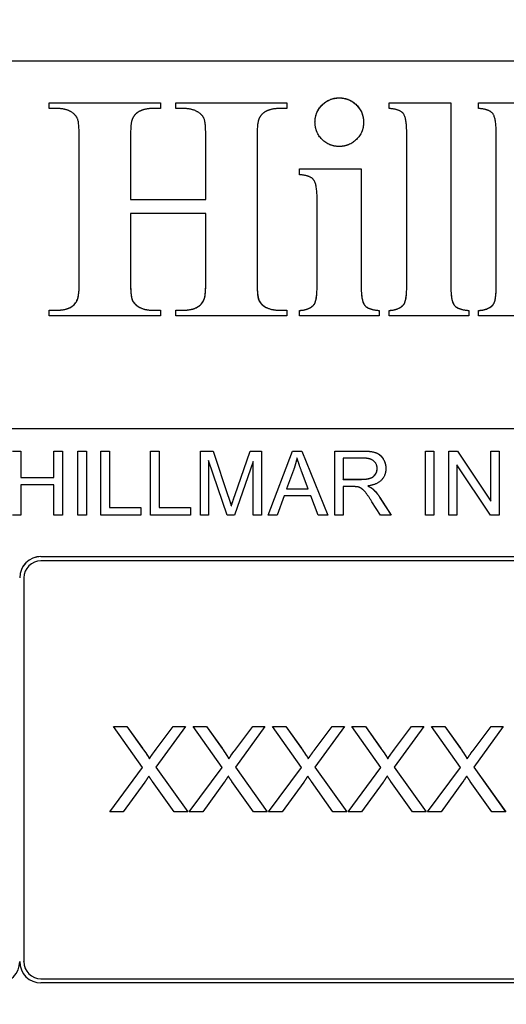
# Model space of a CAD drawing. Units: millimetres. Extents: x 155 to 2090, y 19 to 2724.
# Drawn here: x 733 to 744, y 1083 to 1106 of the extents above; entities that cross this region are included whole.
import ezdxf

# ---------------------------------------------------------------- set-up
doc = ezdxf.new("R2010")
doc.units = ezdxf.units.MM
doc.header["$LTSCALE"] = 10
doc.layers.add('Dimensions(Hillmar_metric)', color=7, linetype='Continuous', lineweight=13)
doc.layers.add('Visible Edges(Hillmar_metric)', color=7, linetype='Continuous', lineweight=25)
doc.styles.add('Hillmar_metric_Dimensions', font='arial.ttf')
doc.dimstyles.new('DEFAULT-ISO-Method 1b-Hillmar_metric', dxfattribs={"dimscale": 10, "dimtxt": 2, "dimasz": 2.5, "dimexe": 1, "dimexo": 1, "dimgap": 0.25, "dimtad": 1, "dimtih": 1, "dimtoh": 1, "dimrnd": 1e-08, "dimdsep": 46, "dimtxsty": 'Hillmar_metric_Dimensions', "dimcen": 0.09, "dimdle": 8, "dimclrd": 7, "dimclre": 7, "dimclrt": 7, "dimazin": 2, "dimtfac": 0.75, "dimtmove": 0, "dimatfit": 3, "dimfxl": 1, "dimtolj": 1, "dimlwd": 9, "dimlwe": 9, "dimarcsym": 0})

# ---------------------------------------------------------------- blocks, each defined once
blk = doc.blocks.new('*D25')
at = {"layer": 'Defpoints', "color": 0, "linetype": 'Continuous', "transparency": 16777216}
for p in [(829.55, 1124.662), (556.143, 971.4), (829.55, 899.205)]:
    blk.add_point(p, dxfattribs=at)
at = {"layer": 'Dimensions(Hillmar_metric)', "color": 7, "linetype": 'Continuous', "lineweight": 9, "transparency": 16777216}
for p, q in [((829.55, 1114.662), (829.55, 889.205)), ((556.143, 961.4), (556.143, 889.205)), ((581.143, 899.205), (804.55, 899.205))]:
    blk.add_line(p, q, dxfattribs=at)
at = {"layer": 'Dimensions(Hillmar_metric)', "color": 7, "linetype": 'Continuous', "transparency": 16777216}
for points in [[(581.143, 903.371), (581.143, 895.038), (556.143, 899.205)], [(804.55, 903.371), (804.55, 895.038), (829.55, 899.205)]]:
    blk.add_solid(points, dxfattribs=at)
at = {"layer": 'Dimensions(Hillmar_metric)', "color": 7, "linetype": 'Continuous', "lineweight": 13, "transparency": 16777216, "insert": (692.847, 911.916), "char_height": 20, "attachment_point": 5, "style": 'Hillmar_metric_Dimensions'}
blk.add_mtext('\\A1;275', dxfattribs=at)

msp = doc.modelspace()

# ---------------------------------------------------------------- linework, layer by layer
at = {"layer": 'Visible Edges(Hillmar_metric)'}
for p, q in [((718.4245, 1104.7064), (774.4245, 1104.7064)), ((733.7202, 1103.5907), (733.7202, 1103.7255)), ((733.7202, 1103.7255), (736.3264, 1103.7255)), ((733.7202, 1103.7245), (736.3264, 1103.7245)), ((736.3264, 1103.7255), (736.3264, 1103.5907)), ((736.69, 1103.5907), (736.69, 1103.7255)), ((736.69, 1103.7255), (739.2962, 1103.7255)), ((736.69, 1103.7245), (739.2962, 1103.7245)), ((739.2962, 1103.7255), (739.2962, 1103.5907)), ((741.6941, 1103.5907), (741.6941, 1103.7255)), ((741.6941, 1103.7255), (743.1401, 1103.7255)), ((741.6941, 1103.7245), (743.1401, 1103.7245)), ((743.1401, 1103.7255), (743.1401, 1099.4406)), ((743.7937, 1103.5907), (743.7937, 1103.7255)), ((743.7937, 1103.7255), (745.2398, 1103.7255)), ((743.7937, 1103.7245), (745.2398, 1103.7245)), ((733.8877, 1103.5907), (733.7202, 1103.5907)), ((736.3264, 1103.5907), (736.163, 1103.5907)), ((736.8534, 1103.5907), (736.69, 1103.5907)), ((739.2962, 1103.5907), (739.1328, 1103.5907)), ((742.1066, 1099.4406), (742.1066, 1103.0107)), ((744.2063, 1099.4406), (744.2063, 1103.0107)), ((734.4228, 1099.5795), (734.4228, 1102.8718)), ((735.6238, 1102.8718), (735.6238, 1101.4544)), ((737.3926, 1101.4544), (737.3926, 1102.8718)), ((738.5936, 1102.8718), (738.5936, 1099.5795)), ((739.5903, 1102.0385), (739.5903, 1102.1733)), ((739.5903, 1102.1733), (741.0364, 1102.1733)), ((739.5903, 1102.1723), (741.0364, 1102.1723)), ((741.0364, 1102.1733), (741.0364, 1099.4406)), ((735.6238, 1101.4534), (735.6238, 1101.4544)), ((735.6238, 1101.4544), (737.3926, 1101.4544)), ((735.6238, 1101.4534), (737.3926, 1101.4534)), ((737.3926, 1101.4534), (737.3926, 1101.4544)), ((740.0029, 1099.4406), (740.0029, 1101.4544)), ((737.3926, 1101.1317), (735.6238, 1101.1317)), ((735.6238, 1101.1317), (735.6238, 1099.5795)), ((737.3926, 1099.5795), (737.3926, 1101.1317)), ((734.4228, 1099.5785), (734.4228, 1099.5795)), ((735.6238, 1099.5785), (735.6238, 1099.5795)), ((737.3926, 1099.5785), (737.3926, 1099.5795)), ((738.5936, 1099.5785), (738.5936, 1099.5795)), ((740.0029, 1099.4396), (740.0029, 1099.4406)), ((741.0364, 1099.4396), (741.0364, 1099.4406)), ((742.1066, 1099.4396), (742.1066, 1099.4406)), ((743.1401, 1099.4396), (743.1401, 1099.4406)), ((744.2063, 1099.4396), (744.2063, 1099.4406)), ((734.382, 1099.1128), (734.382, 1099.1138)), ((737.3517, 1099.1128), (737.3517, 1099.1138)), ((733.7202, 1098.7258), (733.7202, 1098.8606)), ((733.7202, 1098.8606), (733.8877, 1098.8606)), ((733.7202, 1098.8596), (733.8877, 1098.8596)), ((734.2349, 1098.9372), (734.2349, 1098.9382)), ((736.163, 1098.8606), (736.3264, 1098.8606)), ((736.163, 1098.8596), (736.3264, 1098.8596)), ((736.3264, 1098.8606), (736.3264, 1098.7258)), ((736.69, 1098.7258), (736.69, 1098.8606)), ((736.69, 1098.8606), (736.8534, 1098.8606)), ((736.69, 1098.8596), (736.8534, 1098.8596)), ((737.2006, 1098.9372), (737.2006, 1098.9382)), ((739.1328, 1098.8606), (739.2962, 1098.8606)), ((739.1328, 1098.8596), (739.2962, 1098.8596)), ((739.2962, 1098.8606), (739.2962, 1098.7258)), ((739.5903, 1098.7258), (739.5903, 1098.8565)), ((739.9294, 1098.9903), (739.9294, 1098.9913)), ((741.4571, 1098.8565), (741.4571, 1098.7258)), ((741.6941, 1098.7258), (741.6941, 1098.8565)), ((742.0331, 1098.9903), (742.0331, 1098.9913)), ((743.5609, 1098.8565), (743.5609, 1098.7258)), ((743.7937, 1098.7258), (743.7937, 1098.8565)), ((744.1328, 1098.9903), (744.1328, 1098.9913)), ((736.3264, 1098.7258), (733.7202, 1098.7258)), ((739.2962, 1098.7258), (736.69, 1098.7258)), ((741.4571, 1098.7258), (739.5903, 1098.7258)), ((743.5609, 1098.7258), (741.6941, 1098.7258)), ((745.6606, 1098.7258), (743.7937, 1098.7258)), ((721.5245, 1096.0839), (771.3245, 1096.0839)), ((732.8524, 1095.5576), (733.0514, 1095.5576)), ((732.8524, 1095.5566), (733.0514, 1095.5566)), ((733.0514, 1095.5576), (733.0514, 1094.9414)), ((733.8288, 1095.5576), (734.0277, 1095.5576)), ((733.8288, 1094.9414), (733.8288, 1095.5576)), ((733.8288, 1095.5566), (734.0277, 1095.5566)), ((734.0277, 1095.5576), (734.0277, 1094.0577)), ((734.3925, 1095.5576), (734.5914, 1095.5576)), ((734.3925, 1094.0577), (734.3925, 1095.5576)), ((734.3925, 1095.5566), (734.5914, 1095.5566)), ((734.5914, 1095.5576), (734.5914, 1094.0577)), ((734.9321, 1095.5576), (735.131, 1095.5576)), ((734.9321, 1094.0577), (734.9321, 1095.5576)), ((734.9321, 1095.5566), (735.131, 1095.5566)), ((735.131, 1095.5576), (735.131, 1094.2349)), ((736.0971, 1095.5576), (736.296, 1095.5576)), ((736.0971, 1094.0577), (736.0971, 1095.5576)), ((736.0971, 1095.5566), (736.296, 1095.5566)), ((736.296, 1095.5576), (736.296, 1094.2349)), ((737.2644, 1095.5576), (737.5628, 1095.5576)), ((737.2644, 1094.0577), (737.2644, 1095.5576)), ((737.2644, 1095.5566), (737.5628, 1095.5566)), ((737.4553, 1095.3347), (737.4553, 1094.0577)), ((737.8898, 1094.0577), (737.4553, 1095.3347)), ((737.5628, 1095.5576), (737.9184, 1094.4955)), ((737.5628, 1095.5566), (737.5628, 1095.5576)), ((737.5628, 1095.5566), (737.9184, 1094.4945)), ((738.0704, 1094.5138), (738.4306, 1095.5576)), ((738.0704, 1094.5128), (738.4306, 1095.5566)), ((738.4306, 1095.5576), (738.697, 1095.5576)), ((738.4306, 1095.5566), (738.4306, 1095.5576)), ((738.4306, 1095.5566), (738.697, 1095.5566)), ((738.697, 1095.5576), (738.697, 1094.0577)), ((738.8524, 1094.0577), (739.4287, 1095.5576)), ((738.8528, 1094.0577), (739.4287, 1095.5566)), ((739.4287, 1095.5576), (739.6436, 1095.5576)), ((739.4287, 1095.5566), (739.4287, 1095.5576)), ((739.4287, 1095.5566), (739.6436, 1095.5566)), ((739.6436, 1095.5576), (740.2564, 1094.0577)), ((739.6436, 1095.5566), (739.6436, 1095.5576)), ((739.6436, 1095.5566), (740.256, 1094.0577)), ((740.4176, 1095.5576), (741.083, 1095.5576)), ((740.4176, 1094.0577), (740.4176, 1095.5576)), ((740.4176, 1095.5566), (741.083, 1095.5566)), ((740.6165, 1095.3918), (740.6165, 1094.8957)), ((741.091, 1095.3918), (740.6165, 1095.3918)), ((742.5441, 1095.5576), (742.7431, 1095.5576)), ((742.5441, 1094.0577), (742.5441, 1095.5576)), ((742.5441, 1095.5566), (742.7431, 1095.5566)), ((742.7431, 1095.5576), (742.7431, 1094.0577)), ((743.0906, 1095.5576), (743.2941, 1095.5576)), ((743.0906, 1094.0577), (743.0906, 1095.5576)), ((743.0906, 1095.5566), (743.2941, 1095.5566)), ((743.2941, 1095.5576), (744.083, 1094.3801)), ((743.2941, 1095.5566), (743.2941, 1095.5576)), ((743.2941, 1095.5566), (744.083, 1094.3791)), ((744.083, 1095.5576), (744.2728, 1095.5576)), ((744.083, 1094.3801), (744.083, 1095.5576)), ((744.083, 1095.5566), (744.2728, 1095.5566)), ((744.2728, 1095.5576), (744.2728, 1094.0577)), ((738.506, 1095.313), (738.0681, 1094.0577)), ((738.506, 1094.0577), (738.506, 1095.313)), ((739.4504, 1095.1129), (739.2846, 1094.6727)), ((741.4123, 1095.1473), (741.4123, 1095.1483)), ((743.2804, 1095.2352), (743.2804, 1094.0577)), ((744.0693, 1094.0577), (743.2804, 1095.2352)), ((733.0514, 1094.9414), (733.8288, 1094.9414)), ((733.0514, 1094.9404), (733.0514, 1094.9414)), ((733.0514, 1094.9404), (733.8288, 1094.9404)), ((733.8288, 1094.9404), (733.8288, 1094.9414)), ((739.7945, 1094.6727), (739.6367, 1095.0889)), ((740.6165, 1094.8957), (741.043, 1094.8957)), ((740.6165, 1094.8947), (740.6165, 1094.8957)), ((740.6165, 1094.8947), (741.043, 1094.8947)), ((733.0514, 1094.7642), (733.0514, 1094.0577)), ((733.8288, 1094.7642), (733.0514, 1094.7642)), ((733.8288, 1094.0577), (733.8288, 1094.7642)), ((739.2846, 1094.6727), (739.7945, 1094.6727)), ((739.2846, 1094.6717), (739.2846, 1094.6727)), ((739.2846, 1094.6717), (739.7945, 1094.6717)), ((739.7945, 1094.6717), (739.7945, 1094.6727)), ((740.6165, 1094.7242), (740.6165, 1094.0577)), ((740.8463, 1094.7242), (740.6165, 1094.7242)), ((741.195, 1094.7392), (741.195, 1094.7402)), ((741.314, 1094.6649), (741.314, 1094.6659)), ((739.2274, 1094.5116), (739.0628, 1094.0577)), ((739.8563, 1094.5116), (739.2274, 1094.5116)), ((740.03, 1094.0577), (739.8563, 1094.5116)), ((741.4786, 1094.4658), (741.7381, 1094.0577)), ((741.4786, 1094.4648), (741.7375, 1094.0577)), ((735.131, 1094.2349), (735.8696, 1094.2349)), ((735.131, 1094.2339), (735.131, 1094.2349)), ((735.131, 1094.2339), (735.8696, 1094.2339)), ((735.8696, 1094.2349), (735.8696, 1094.0577)), ((736.296, 1094.2349), (737.0346, 1094.2349)), ((736.296, 1094.2339), (736.296, 1094.2349)), ((736.296, 1094.2339), (737.0346, 1094.2339)), ((737.0346, 1094.2349), (737.0346, 1094.0577)), ((737.9904, 1094.2728), (737.9904, 1094.2738)), ((741.49, 1094.0577), (741.2911, 1094.3698)), ((744.083, 1094.3791), (744.083, 1094.3801)), ((733.0514, 1094.0577), (732.8524, 1094.0577)), ((734.0277, 1094.0577), (733.8288, 1094.0577)), ((734.5914, 1094.0577), (734.3925, 1094.0577)), ((735.8696, 1094.0577), (734.9321, 1094.0577)), ((737.0346, 1094.0577), (736.0971, 1094.0577)), ((737.4553, 1094.0577), (737.2644, 1094.0577)), ((738.0681, 1094.0577), (737.8898, 1094.0577)), ((738.697, 1094.0577), (738.506, 1094.0577)), ((739.0628, 1094.0577), (738.8524, 1094.0577)), ((740.2564, 1094.0577), (740.03, 1094.0577)), ((740.6165, 1094.0577), (740.4176, 1094.0577)), ((741.7381, 1094.0577), (741.49, 1094.0577)), ((742.7431, 1094.0577), (742.5441, 1094.0577)), ((743.2804, 1094.0577), (743.0906, 1094.0577)), ((744.2728, 1094.0577), (744.0693, 1094.0577)), ((733.5245, 1093.084), (770.3245, 1093.084)), ((733.5245, 1093.083), (770.3245, 1093.083)), ((770.3245, 1092.984), (733.5245, 1092.984)), ((733.1245, 1092.5841), (733.1245, 1083.5845)), ((735.9095, 1088.1359), (735.2281, 1089.0993)), ((735.2281, 1089.0993), (735.5422, 1089.0993)), ((735.2288, 1089.0983), (735.5422, 1089.0983)), ((735.5422, 1089.0983), (735.5422, 1089.0993)), ((735.5422, 1089.0993), (735.908, 1088.5871)), ((735.5422, 1089.0983), (735.908, 1088.5861)), ((736.9156, 1089.0993), (736.222, 1088.1481)), ((736.2281, 1088.5673), (736.6275, 1089.0993)), ((736.2281, 1088.5663), (736.6275, 1089.0983)), ((736.6275, 1089.0983), (736.6275, 1089.0993)), ((736.6275, 1089.0993), (736.9156, 1089.0993)), ((736.6275, 1089.0983), (736.9149, 1089.0983)), ((737.7739, 1088.1359), (737.0925, 1089.0993)), ((737.0925, 1089.0993), (737.4065, 1089.0993)), ((737.0932, 1089.0983), (737.4065, 1089.0983)), ((737.4065, 1089.0983), (737.4065, 1089.0993)), ((737.4065, 1089.0993), (737.7723, 1088.5871)), ((737.4065, 1089.0983), (737.7723, 1088.5861)), ((738.78, 1089.0993), (738.0864, 1088.1481)), ((738.0925, 1088.5673), (738.4918, 1089.0993)), ((738.0925, 1088.5663), (738.4918, 1089.0983)), ((738.4918, 1089.0983), (738.4918, 1089.0993)), ((738.4918, 1089.0993), (738.78, 1089.0993)), ((738.4918, 1089.0983), (738.7792, 1089.0983)), ((739.6382, 1088.1359), (738.9568, 1089.0993)), ((738.9568, 1089.0993), (739.2708, 1089.0993)), ((738.9575, 1089.0983), (739.2708, 1089.0983)), ((739.2708, 1089.0983), (739.2708, 1089.0993)), ((739.2708, 1089.0993), (739.6367, 1088.5871)), ((739.2708, 1089.0983), (739.6367, 1088.5861)), ((740.6443, 1089.0993), (739.9507, 1088.1481)), ((739.9568, 1088.5673), (740.3562, 1089.0993)), ((739.9568, 1088.5663), (740.3562, 1089.0983)), ((740.3562, 1089.0983), (740.3562, 1089.0993)), ((740.3562, 1089.0993), (740.6443, 1089.0993)), ((740.3562, 1089.0983), (740.6436, 1089.0983)), ((741.5025, 1088.1359), (740.8211, 1089.0993)), ((740.8211, 1089.0993), (741.1351, 1089.0993)), ((740.8218, 1089.0983), (741.1351, 1089.0983)), ((741.1351, 1089.0983), (741.1351, 1089.0993)), ((741.1351, 1089.0993), (741.501, 1088.5871)), ((741.1351, 1089.0983), (741.501, 1088.5861)), ((742.5086, 1089.0993), (741.815, 1088.1481)), ((741.8211, 1088.5673), (742.2205, 1089.0993)), ((741.8211, 1088.5663), (742.2205, 1089.0983)), ((742.2205, 1089.0983), (742.2205, 1089.0993)), ((742.2205, 1089.0993), (742.5086, 1089.0993)), ((742.2205, 1089.0983), (742.5079, 1089.0983)), ((743.3668, 1088.1359), (742.6854, 1089.0993)), ((742.6854, 1089.0993), (742.9995, 1089.0993)), ((742.6862, 1089.0983), (742.9995, 1089.0983)), ((742.9995, 1089.0983), (742.9995, 1089.0993)), ((742.9995, 1089.0993), (743.3653, 1088.5871)), ((742.9995, 1089.0983), (743.3653, 1088.5861)), ((744.3729, 1089.0993), (743.6793, 1088.1481)), ((743.6854, 1088.5673), (744.0848, 1089.0993)), ((743.6854, 1088.5663), (744.0848, 1089.0983)), ((744.0848, 1089.0983), (744.0848, 1089.0993)), ((744.0848, 1089.0993), (744.3729, 1089.0993)), ((744.0848, 1089.0983), (744.3722, 1089.0983)), ((736.2281, 1088.5663), (736.2281, 1088.5673)), ((738.0925, 1088.5663), (738.0925, 1088.5673)), ((739.9568, 1088.5663), (739.9568, 1088.5673)), ((741.8211, 1088.5663), (741.8211, 1088.5673)), ((743.6854, 1088.5663), (743.6854, 1088.5673)), ((736.0681, 1088.3407), (736.0681, 1088.3417)), ((737.9324, 1088.3407), (737.9324, 1088.3417)), ((739.7967, 1088.3407), (739.7967, 1088.3417)), ((741.6611, 1088.3407), (741.6611, 1088.3417)), ((743.5254, 1088.3407), (743.5254, 1088.3417)), ((735.1367, 1087.0994), (735.9095, 1088.1359)), ((735.1374, 1087.0994), (735.9095, 1088.1349)), ((735.9095, 1088.1349), (735.9095, 1088.1359)), ((736.222, 1088.1471), (736.222, 1088.1481)), ((736.222, 1088.1481), (736.9705, 1087.0994)), ((736.222, 1088.1471), (736.9698, 1087.0994)), ((737.001, 1087.0994), (737.7739, 1088.1359)), ((737.0017, 1087.0994), (737.7739, 1088.1349)), ((737.7739, 1088.1349), (737.7739, 1088.1359)), ((738.0864, 1088.1471), (738.0864, 1088.1481)), ((738.0864, 1088.1481), (738.8348, 1087.0994)), ((738.0864, 1088.1471), (738.8341, 1087.0994)), ((738.8653, 1087.0994), (739.6382, 1088.1359)), ((738.8661, 1087.0994), (739.6382, 1088.1349)), ((739.6382, 1088.1349), (739.6382, 1088.1359)), ((739.9507, 1088.1471), (739.9507, 1088.1481)), ((739.9507, 1088.1481), (740.6992, 1087.0994)), ((739.9507, 1088.1471), (740.6985, 1087.0994)), ((740.7297, 1087.0994), (741.5025, 1088.1359)), ((740.7304, 1087.0994), (741.5025, 1088.1349)), ((741.5025, 1088.1349), (741.5025, 1088.1359)), ((741.815, 1088.1471), (741.815, 1088.1481)), ((741.815, 1088.1481), (742.5635, 1087.0994)), ((741.815, 1088.1471), (742.5628, 1087.0994)), ((742.594, 1087.0994), (743.3668, 1088.1359)), ((742.5947, 1087.0994), (743.3668, 1088.1349)), ((743.3668, 1088.1349), (743.3668, 1088.1359)), ((743.6793, 1088.1471), (743.6793, 1088.1481)), ((743.6793, 1088.1481), (744.4278, 1087.0994)), ((743.6793, 1088.1471), (744.4271, 1087.0994)), ((735.9614, 1087.793), (735.4553, 1087.0994)), ((736.6458, 1087.0994), (736.1397, 1087.8128)), ((737.8257, 1087.793), (737.3196, 1087.0994)), ((738.5101, 1087.0994), (738.004, 1087.8128)), ((739.69, 1087.793), (739.1839, 1087.0994)), ((740.3745, 1087.0994), (739.8684, 1087.8128)), ((741.5543, 1087.793), (741.0483, 1087.0994)), ((742.2388, 1087.0994), (741.7327, 1087.8128)), ((743.4187, 1087.793), (742.9126, 1087.0994)), ((744.1031, 1087.0994), (743.597, 1087.8128)), ((735.4553, 1087.0994), (735.1367, 1087.0994)), ((736.9705, 1087.0994), (736.6458, 1087.0994)), ((737.3196, 1087.0994), (737.001, 1087.0994)), ((738.8348, 1087.0994), (738.5101, 1087.0994)), ((739.1839, 1087.0994), (738.8653, 1087.0994)), ((740.6992, 1087.0994), (740.3745, 1087.0994)), ((741.0483, 1087.0994), (740.7297, 1087.0994)), ((742.5635, 1087.0994), (742.2388, 1087.0994)), ((742.9126, 1087.0994), (742.594, 1087.0994)), ((744.4278, 1087.0994), (744.1031, 1087.0994)), ((733.1245, 1083.5835), (733.1245, 1083.5845)), ((733.5245, 1083.1845), (770.3245, 1083.1845)), ((733.5245, 1083.1835), (770.3245, 1083.1835)), ((770.3245, 1083.0845), (733.5245, 1083.0845))]:
    msp.add_line(p, q, dxfattribs=at)
for centre, major_axis, start_param, end_param in [((733.5245, 1092.5841), (-0.5, 0), 4.712389, 6.2831853), ((733.5245, 1092.5831), (-0.5, 0), 4.712389, 6.2831853), ((733.5245, 1092.5841), (-0.4, 0), 4.712389, 6.2831853), ((732.5245, 1083.5845), (0.5, 0), 4.712389, 6.2831853), ((733.5245, 1083.5845), (-0.5, 0), 0, 1.5707963), ((733.5245, 1083.5845), (-0.4, 0), 0, 1.5707963), ((733.5245, 1083.5835), (-0.4, 0), 0, 1.5707963)]:
    msp.add_ellipse(centre, major_axis=major_axis, ratio=0.9999497, start_param=start_param, end_param=end_param, dxfattribs=at)
for points in [[(739.9539, 1103.268), (739.9539, 1103.5049), (740.2847, 1103.8399), (740.5217, 1103.8399)], [(740.5217, 1103.8399), (740.7627, 1103.8399), (741.0936, 1103.5049), (741.0936, 1103.268)], [(734.4228, 1102.8718), (734.4228, 1103.2558), (734.3411, 1103.4477), (734.096, 1103.5907), (733.8877, 1103.5907)], [(735.8158, 1103.5131), (735.7178, 1103.46), (735.6646, 1103.3375)], [(736.163, 1103.5907), (735.9465, 1103.5907), (735.8158, 1103.5131)], [(737.3926, 1102.8718), (737.3926, 1103.2558), (737.3109, 1103.4477), (737.0617, 1103.5907), (736.8534, 1103.5907)], [(738.7856, 1103.5131), (738.6875, 1103.46), (738.6344, 1103.3375)], [(739.1328, 1103.5907), (738.9122, 1103.5907), (738.7856, 1103.5131)], [(742.1066, 1103.0107), (742.1066, 1103.3742), (741.9392, 1103.5744), (741.6941, 1103.5907)], [(744.2063, 1103.0107), (744.2063, 1103.3742), (744.0388, 1103.5744), (743.7937, 1103.5907)], [(735.6646, 1103.3375), (735.6238, 1103.2476), (735.6238, 1102.8718)], [(738.6344, 1103.3375), (738.5936, 1103.2476), (738.5936, 1102.8718)], [(740.5217, 1102.7002), (740.2847, 1102.7002), (739.9539, 1103.0311), (739.9539, 1103.268)], [(741.0936, 1103.268), (741.0936, 1103.0311), (740.7586, 1102.7002), (740.5217, 1102.7002)], [(740.0029, 1101.4544), (740.0029, 1101.822), (739.8354, 1102.0222), (739.5903, 1102.0385)], [(734.382, 1099.1138), (734.4228, 1099.2037), (734.4228, 1099.5795)], [(735.6238, 1099.5795), (735.6238, 1099.1955), (735.7096, 1099.0035), (735.9547, 1098.8606), (736.163, 1098.8606)], [(737.3517, 1099.1138), (737.3926, 1099.2037), (737.3926, 1099.5795)], [(738.5936, 1099.5795), (738.5936, 1099.1955), (738.6753, 1099.0035), (738.9245, 1098.8606), (739.1328, 1098.8606)], [(739.9294, 1098.9913), (740.0029, 1099.073), (740.0029, 1099.4406)], [(741.0364, 1099.4406), (741.0364, 1099.073), (741.2079, 1098.8728), (741.4571, 1098.8565)], [(742.0331, 1098.9913), (742.1066, 1099.073), (742.1066, 1099.4406)], [(743.1401, 1099.4406), (743.1401, 1099.073), (743.3117, 1098.8728), (743.5609, 1098.8565)], [(744.1328, 1098.9913), (744.2063, 1099.073), (744.2063, 1099.4406)], [(734.2349, 1098.9382), (734.3289, 1098.9913), (734.382, 1099.1138)], [(737.2006, 1098.9382), (737.2986, 1098.9913), (737.3517, 1099.1138)], [(733.8877, 1098.8606), (734.1042, 1098.8606), (734.2349, 1098.9382)], [(736.8534, 1098.8606), (737.074, 1098.8606), (737.2006, 1098.9382)], [(739.5903, 1098.8565), (739.8191, 1098.8646), (739.9294, 1098.9913)], [(741.6941, 1098.8565), (741.9228, 1098.8646), (742.0331, 1098.9913)], [(743.7937, 1098.8565), (744.0225, 1098.8646), (744.1328, 1098.9913)], [(739.5316, 1095.3998), (739.5018, 1095.2558), (739.4504, 1095.1129)], [(739.6367, 1095.0889), (739.5659, 1095.2787), (739.5316, 1095.3998)], [(741.083, 1095.5576), (741.2831, 1095.5576), (741.4923, 1095.4764), (741.6169, 1095.2718), (741.6169, 1095.1483)], [(741.4123, 1095.1483), (741.4123, 1095.2547), (741.2579, 1095.3918), (741.091, 1095.3918)], [(741.043, 1094.8957), (741.179, 1094.8957), (741.3322, 1094.9517), (741.4123, 1095.0763), (741.4123, 1095.1483)], [(741.6169, 1095.1483), (741.6169, 1094.9883), (741.41, 1094.7699), (741.195, 1094.7402)], [(740.9572, 1094.7173), (740.9229, 1094.7242), (740.8463, 1094.7242)], [(741.2911, 1094.3698), (741.2042, 1094.5047), (741.0922, 1094.6476), (741.003, 1094.7059), (740.9572, 1094.7173)], [(741.195, 1094.7402), (741.2728, 1094.7025), (741.314, 1094.6659)], [(741.314, 1094.6659), (741.4008, 1094.5859), (741.4786, 1094.4658)], [(737.9184, 1094.4955), (737.9675, 1094.3469), (737.9904, 1094.2738)], [(737.9904, 1094.2738), (738.0156, 1094.3549), (738.0704, 1094.5138)], [(735.908, 1088.5871), (736.0223, 1088.4286), (736.0681, 1088.3417)], [(736.0681, 1088.3417), (736.1351, 1088.4484), (736.2281, 1088.5673)], [(737.7723, 1088.5871), (737.8867, 1088.4286), (737.9324, 1088.3417)], [(737.9324, 1088.3417), (737.9995, 1088.4484), (738.0925, 1088.5673)], [(739.6367, 1088.5871), (739.751, 1088.4286), (739.7967, 1088.3417)], [(739.7967, 1088.3417), (739.8638, 1088.4484), (739.9568, 1088.5673)], [(741.501, 1088.5871), (741.6153, 1088.4286), (741.6611, 1088.3417)], [(741.6611, 1088.3417), (741.7281, 1088.4484), (741.8211, 1088.5673)], [(743.3653, 1088.5871), (743.4797, 1088.4286), (743.5254, 1088.3417)], [(743.5254, 1088.3417), (743.5925, 1088.4484), (743.6854, 1088.5673)], [(736.0559, 1087.9363), (735.9903, 1087.8341), (735.9614, 1087.793)], [(736.1397, 1087.8128), (736.097, 1087.8738), (736.0559, 1087.9363)], [(737.9202, 1087.9363), (737.8547, 1087.8341), (737.8257, 1087.793)], [(738.004, 1087.8128), (737.9614, 1087.8738), (737.9202, 1087.9363)], [(739.7845, 1087.9363), (739.719, 1087.8341), (739.69, 1087.793)], [(739.8684, 1087.8128), (739.8257, 1087.8738), (739.7845, 1087.9363)], [(741.6489, 1087.9363), (741.5833, 1087.8341), (741.5543, 1087.793)], [(741.7327, 1087.8128), (741.69, 1087.8738), (741.6489, 1087.9363)], [(743.5132, 1087.9363), (743.4476, 1087.8341), (743.4187, 1087.793)], [(743.597, 1087.8128), (743.5543, 1087.8738), (743.5132, 1087.9363)]]:
    msp.add_open_spline(points, degree=2, dxfattribs=at)
for points, knots in [([(739.9539, 1103.268), (739.9539, 1103.3079), (739.9575, 1103.3476), (739.9728, 1103.4247), (739.9842, 1103.4614), (740.038, 1103.5855), (740.0931, 1103.6465), (740.1813, 1103.7313), (740.2383, 1103.7703), (740.3727, 1103.8261), (740.4461, 1103.8389), (740.5217, 1103.8389)], [-0.072143264, -0.072143264, -0.072143264, -0.072143264, -0.065649646, -0.065649646, -0.059357904, -0.059357904, -0.043646796, -0.043646796, -0.022658589, -0.022658589, 0, 0, 0, 0]), ([(740.5217, 1103.8389), (740.5622, 1103.8389), (740.6026, 1103.8353), (740.6804, 1103.8199), (740.7173, 1103.8086), (740.822, 1103.7631), (740.8822, 1103.7192), (740.9838, 1103.6135), (741.0236, 1103.5553), (741.0804, 1103.4188), (741.0935, 1103.3444), (741.0936, 1103.268)], [-0.090720129, -0.090720129, -0.090720129, -0.090720129, -0.078598143, -0.078598143, -0.067016427, -0.067016427, -0.044464093, -0.044464093, -0.023035485, -0.023035485, -0.000100333, -0.000100333, -0.000100333, -0.000100333]), ([(734.382, 1099.1128), (734.3963, 1099.1443), (734.4061, 1099.2005), (734.4209, 1099.3687), (734.4228, 1099.4845), (734.4228, 1099.5785)], [-0.05014353, -0.05014353, -0.05014353, -0.05014353, -0.028194325, -0.028194325, 0, 0, 0, 0]), ([(735.6238, 1099.5785), (735.6238, 1099.4584), (735.6269, 1099.327), (735.6489, 1099.1383), (735.6627, 1099.1045), (735.6944, 1099.0453), (735.721, 1099.0145), (735.7784, 1098.9646), (735.8242, 1098.9282), (735.9786, 1098.8693), (736.0741, 1098.8596), (736.163, 1098.8596)], [-0.11147272, -0.11147272, -0.11147272, -0.11147272, -0.09239514, -0.09239514, -0.07534598, -0.07534598, -0.04943763, -0.04943763, -0.02668218, -0.02668218, 0, 0, 0, 0]), ([(737.3517, 1099.1128), (737.366, 1099.1443), (737.3759, 1099.2005), (737.3907, 1099.3687), (737.3926, 1099.4845), (737.3926, 1099.5785)], [-0.05014353, -0.05014353, -0.05014353, -0.05014353, -0.028194325, -0.028194325, 0, 0, 0, 0]), ([(738.5936, 1099.5785), (738.5936, 1099.4551), (738.5967, 1099.3177), (738.6186, 1099.1353), (738.6311, 1099.1034), (738.6606, 1099.0464), (738.686, 1099.0164), (738.7414, 1098.9676), (738.7886, 1098.9299), (738.946, 1098.8696), (739.0425, 1098.8596), (739.1328, 1098.8596)], [-0.11484894, -0.11484894, -0.11484894, -0.11484894, -0.09368773, -0.09368773, -0.07675972, -0.07675972, -0.05045545, -0.05045545, -0.0270768, -0.0270768, 0, 0, 0, 0]), ([(739.9294, 1098.9903), (739.9426, 1099.005), (739.9531, 1099.0256), (739.9722, 1099.0786), (739.9794, 1099.1125), (739.9987, 1099.23), (740.0029, 1099.3374), (740.0029, 1099.4396)], [-0.050245202, -0.050245202, -0.050245202, -0.050245202, -0.041605508, -0.041605508, -0.030654715, -0.030654715, 0, 0, 0, 0]), ([(741.0364, 1099.4396), (741.0364, 1099.3279), (741.0423, 1099.2103), (741.07, 1099.0802), (741.0815, 1099.04), (741.1088, 1098.9881), (741.1227, 1098.9675), (741.1775, 1098.9224), (741.213, 1098.9052), (741.3137, 1098.8702), (741.3888, 1098.8599), (741.4571, 1098.8555)], [-0.10380369, -0.10380369, -0.10380369, -0.10380369, -0.05912154, -0.05912154, -0.0417045, -0.0417045, -0.03186204, -0.03186204, -0.02053021, -0.02053021, 0, 0, 0, 0]), ([(742.0331, 1098.9903), (742.0464, 1099.005), (742.0569, 1099.0256), (742.0759, 1099.0786), (742.0832, 1099.1125), (742.1024, 1099.23), (742.1066, 1099.3374), (742.1066, 1099.4396)], [-0.050245202, -0.050245202, -0.050245202, -0.050245202, -0.041605508, -0.041605508, -0.030654715, -0.030654715, 0, 0, 0, 0]), ([(743.1401, 1099.4396), (743.1401, 1099.3279), (743.146, 1099.2103), (743.1737, 1099.0802), (743.1853, 1099.04), (743.2126, 1098.9881), (743.2265, 1098.9675), (743.2812, 1098.9224), (743.3167, 1098.9052), (743.4174, 1098.8702), (743.4926, 1098.8599), (743.5609, 1098.8555)], [-0.10380369, -0.10380369, -0.10380369, -0.10380369, -0.05912154, -0.05912154, -0.0417045, -0.0417045, -0.03186204, -0.03186204, -0.02053021, -0.02053021, 0, 0, 0, 0]), ([(744.1328, 1098.9903), (744.1461, 1099.005), (744.1565, 1099.0256), (744.1756, 1099.0786), (744.1829, 1099.1125), (744.2021, 1099.23), (744.2063, 1099.3374), (744.2063, 1099.4396)], [-0.050245202, -0.050245202, -0.050245202, -0.050245202, -0.041605508, -0.041605508, -0.030654715, -0.030654715, 0, 0, 0, 0]), ([(734.2349, 1098.9372), (734.2672, 1098.9554), (734.2949, 1098.9792), (734.345, 1099.0391), (734.3657, 1099.0752), (734.382, 1099.1128)], [-0.02341859, -0.02341859, -0.02341859, -0.02341859, -0.012311289, -0.012311289, 0, 0, 0, 0]), ([(737.2006, 1098.9372), (737.2339, 1098.9552), (737.2627, 1098.9789), (737.3143, 1099.0389), (737.3353, 1099.0749), (737.3517, 1099.1128)], [-0.023750533, -0.023750533, -0.023750533, -0.023750533, -0.012390582, -0.012390582, 0, 0, 0, 0]), ([(733.8877, 1098.8596), (733.9526, 1098.8596), (734.0193, 1098.8648), (734.136, 1098.8909), (734.188, 1098.9093), (734.2349, 1098.9372)], [-0.035865142, -0.035865142, -0.035865142, -0.035865142, -0.016370889, -0.016370889, 0, 0, 0, 0]), ([(736.8534, 1098.8596), (736.9188, 1098.8596), (736.9866, 1098.8647), (737.103, 1098.8907), (737.1547, 1098.909), (737.2006, 1098.9372)], [-0.03581194, -0.03581194, -0.03581194, -0.03581194, -0.016158431, -0.016158431, 0, 0, 0, 0]), ([(739.5903, 1098.8555), (739.6333, 1098.857), (739.6767, 1098.8618), (739.7554, 1098.8799), (739.7913, 1098.8921), (739.8648, 1098.9298), (739.8999, 1098.9565), (739.9294, 1098.9903)], [-0.037677271, -0.037677271, -0.037677271, -0.037677271, -0.024776336, -0.024776336, -0.013448551, -0.013448551, 0, 0, 0, 0]), ([(741.6941, 1098.8555), (741.737, 1098.857), (741.7804, 1098.8618), (741.8591, 1098.8799), (741.8951, 1098.8921), (741.9686, 1098.9298), (742.0037, 1098.9565), (742.0331, 1098.9903)], [-0.037677271, -0.037677271, -0.037677271, -0.037677271, -0.024776336, -0.024776336, -0.013448551, -0.013448551, 0, 0, 0, 0]), ([(743.7937, 1098.8555), (743.8367, 1098.857), (743.8801, 1098.8618), (743.9588, 1098.8799), (743.9947, 1098.8921), (744.0682, 1098.9298), (744.1033, 1098.9565), (744.1328, 1098.9903)], [-0.037677271, -0.037677271, -0.037677271, -0.037677271, -0.024776336, -0.024776336, -0.013448551, -0.013448551, 0, 0, 0, 0]), ([(741.083, 1095.5566), (741.2343, 1095.5566), (741.329, 1095.5398), (741.4327, 1095.4978), (741.4685, 1095.4744), (741.5439, 1095.3996), (741.5701, 1095.349), (741.6065, 1095.2619), (741.6168, 1095.206), (741.6169, 1095.1483)], [-0.048120048, -0.048120048, -0.048120048, -0.048120048, -0.036105187, -0.036105187, -0.028426716, -0.028426716, -0.017421267, -0.017421267, -0.00010034, -0.00010034, -0.00010034, -0.00010034]), ([(741.043, 1094.8947), (741.0865, 1094.8947), (741.1329, 1094.8968), (741.2226, 1094.9104), (741.2523, 1094.9206), (741.2988, 1094.941), (741.3225, 1094.9564), (741.3695, 1095.003), (741.3848, 1095.0324), (741.4061, 1095.0835), (741.4123, 1095.1148), (741.4123, 1095.1473)], [-0.029627289, -0.029627289, -0.029627289, -0.029627289, -0.025884704, -0.025884704, -0.021843392, -0.021843392, -0.016609337, -0.016609337, -0.009764968, -0.009764968, 0, 0, 0, 0]), ([(741.195, 1094.7392), (741.2182, 1094.728), (741.2418, 1094.7154), (741.281, 1094.6909), (741.2986, 1094.6785), (741.314, 1094.6649)], [-0.013879408, -0.013879408, -0.013879408, -0.013879408, -0.006148044, -0.006148044, 0, 0, 0, 0]), ([(741.314, 1094.6649), (741.3442, 1094.637), (741.3724, 1094.6066), (741.4273, 1094.5399), (741.454, 1094.5028), (741.4786, 1094.4648)], [-0.025935774, -0.025935774, -0.025935774, -0.025935774, -0.01358625, -0.01358625, 0, 0, 0, 0]), ([(737.9184, 1094.4945), (737.9323, 1094.4525), (737.9473, 1094.407), (737.9703, 1094.3359), (737.9813, 1094.3019), (737.9904, 1094.2728)], [-0.022555352, -0.022555352, -0.022555352, -0.022555352, -0.009163674, -0.009163674, 0, 0, 0, 0]), ([(737.9904, 1094.2728), (738.0003, 1094.3049), (738.0124, 1094.3417), (738.0381, 1094.4188), (738.0548, 1094.4676), (738.0704, 1094.5128)], [-0.024348183, -0.024348183, -0.024348183, -0.024348183, -0.014345405, -0.014345405, 0, 0, 0, 0]), ([(735.908, 1088.5861), (735.9404, 1088.5412), (735.9748, 1088.4921), (736.0263, 1088.4132), (736.05, 1088.3751), (736.0681, 1088.3407)], [-0.028425051, -0.028425051, -0.028425051, -0.028425051, -0.011656742, -0.011656742, 0, 0, 0, 0]), ([(736.0681, 1088.3407), (736.0915, 1088.3779), (736.1162, 1088.4146), (736.1694, 1088.4897), (736.1985, 1088.5284), (736.2281, 1088.5663)], [-0.027608006, -0.027608006, -0.027608006, -0.027608006, -0.014427709, -0.014427709, 0, 0, 0, 0]), ([(737.7723, 1088.5861), (737.8048, 1088.5412), (737.8392, 1088.4921), (737.8906, 1088.4132), (737.9143, 1088.3751), (737.9324, 1088.3407)], [-0.028425051, -0.028425051, -0.028425051, -0.028425051, -0.011656742, -0.011656742, 0, 0, 0, 0]), ([(737.9324, 1088.3407), (737.9558, 1088.3779), (737.9805, 1088.4146), (738.0338, 1088.4897), (738.0628, 1088.5284), (738.0925, 1088.5663)], [-0.027608006, -0.027608006, -0.027608006, -0.027608006, -0.014427709, -0.014427709, 0, 0, 0, 0]), ([(739.6367, 1088.5861), (739.6691, 1088.5412), (739.7035, 1088.4921), (739.7549, 1088.4132), (739.7786, 1088.3751), (739.7967, 1088.3407)], [-0.028425051, -0.028425051, -0.028425051, -0.028425051, -0.011656742, -0.011656742, 0, 0, 0, 0]), ([(739.7967, 1088.3407), (739.8201, 1088.3779), (739.8449, 1088.4146), (739.8981, 1088.4897), (739.9272, 1088.5284), (739.9568, 1088.5663)], [-0.027608006, -0.027608006, -0.027608006, -0.027608006, -0.014427709, -0.014427709, 0, 0, 0, 0]), ([(741.501, 1088.5861), (741.5334, 1088.5412), (741.5678, 1088.4921), (741.6193, 1088.4132), (741.643, 1088.3751), (741.6611, 1088.3407)], [-0.028425051, -0.028425051, -0.028425051, -0.028425051, -0.011656742, -0.011656742, 0, 0, 0, 0]), ([(741.6611, 1088.3407), (741.6844, 1088.3779), (741.7092, 1088.4146), (741.7624, 1088.4897), (741.7915, 1088.5284), (741.8211, 1088.5663)], [-0.027608006, -0.027608006, -0.027608006, -0.027608006, -0.014427709, -0.014427709, 0, 0, 0, 0]), ([(743.3653, 1088.5861), (743.3978, 1088.5412), (743.4322, 1088.4921), (743.4836, 1088.4132), (743.5073, 1088.3751), (743.5254, 1088.3407)], [-0.028425051, -0.028425051, -0.028425051, -0.028425051, -0.011656742, -0.011656742, 0, 0, 0, 0]), ([(743.5254, 1088.3407), (743.5488, 1088.3779), (743.5735, 1088.4146), (743.6268, 1088.4897), (743.6558, 1088.5284), (743.6854, 1088.5663)], [-0.027608006, -0.027608006, -0.027608006, -0.027608006, -0.014427709, -0.014427709, 0, 0, 0, 0])]:
    msp.add_open_spline(points, degree=3, knots=knots, dxfattribs=at)

# ---------------------------------------------------------------- dimensions: what is measured, and where the dimension line sits
at = {"layer": 'Dimensions(Hillmar_metric)', "color": 7, "linetype": 'Continuous', "lineweight": 13}
dim = msp.add_linear_dim(base=(829.5501, 899.2045), p1=(556.1434, 971.3999), p2=(829.5501, 1124.6619), angle=180, dimstyle='DEFAULT-ISO-Method 1b-Hillmar_metric', override={"dimgap": 0.25, "dimtih": 0, "dimtoh": 0, "dimdec": 2, "dimlfac": 1.005827, "dimtol": 0, "dimlim": 0, "dimtp": 0, "dimtm": 0, "dimtdec": 2, "dimtofl": 0, "dimatfit": 1}, dxfattribs=at)
dim.commit()
dim.dimension.update_dxf_attribs({"geometry": '*D25', "text_midpoint": (692.8468, 899.2045), "dimtype": 160})

doc.saveas('drawing.dxf')
